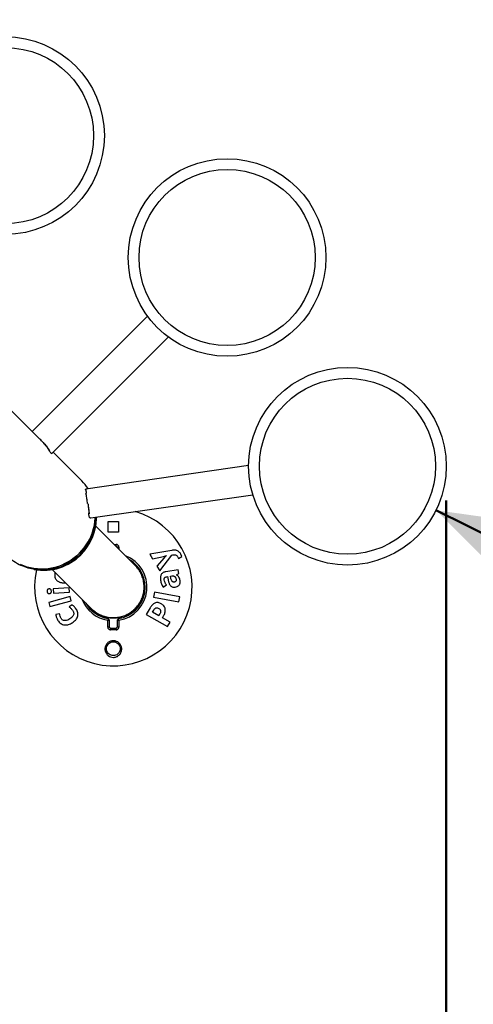
# Model space of a CAD drawing. Units: millimetres. Extents: x 0 to 42, y 0 to 29.8.
# Drawn here: x 15.6 to 16.9, y 18.8 to 21.6 of the extents above; entities that cross this region are included whole.
import ezdxf

# ---------------------------------------------------------------- set-up
doc = ezdxf.new("R2010")
doc.units = ezdxf.units.MM
doc.layers.add('LE_NORM', color=179, linetype='Continuous', lineweight=50)
doc.styles.add('SLDTEXTSTYLE0', font='TXT', dxfattribs={"width": 0.605})
doc.dimstyles.new('SLDDIMSTYLE2', dxfattribs={"dimtxt": 0.35, "dimasz": 0.3, "dimexe": 0, "dimexo": 0.0625, "dimgap": 0.0875, "dimtad": 1, "dimdec": 0, "dimlfac": 50, "dimrnd": 1e-09, "dimzin": 12, "dimdsep": 46, "dimtxsty": 'SLDTEXTSTYLE0', "dimsah": 1, "dimcen": 0.09, "dimadec": 0, "dimazin": 3, "dimtfac": 1, "dimtofl": 0, "dimtmove": 0, "dimatfit": 3, "dimfxl": 0, "dimfrac": 2, "dimtolj": 1, "dimtzin": 12, "dimarcsym": 0})

# ---------------------------------------------------------------- blocks, each defined once
blk = doc.blocks.new('_D')
at = {"layer": 'LE_NORM', "color": 7}
for p, q in [((6.0668, 22.7431), (6.0668, 14.6792)), ((19.7884, 20.2411), (19.7884, 14.6792)), ((6.0668, 14.7782), (19.7884, 14.7782))]:
    blk.add_line(p, q, dxfattribs=at)
for points in [[(6.0668, 14.7782), (6.3668, 14.6782), (6.3668, 14.8782)], [(19.7884, 14.7782), (19.4884, 14.8782), (19.4884, 14.6782)]]:
    blk.add_solid(points, dxfattribs=at)
at = {"layer": 'LE_NORM', "color": 7, "insert": (12.5987, 15.2294), "char_height": 0.35, "attachment_point": 1, "style": 'SLDTEXTSTYLE0'}
blk.add_mtext('686', dxfattribs=at)
blk = doc.blocks.new('_D_1')
at = {"layer": 'LE_NORM', "color": 7}
for p, q in [((9.0668, 22.7431), (9.0668, 15.2792)), ((16.7884, 20.2411), (16.7884, 15.2792)), ((9.0668, 15.3782), (16.7884, 15.3782))]:
    blk.add_line(p, q, dxfattribs=at)
for points in [[(9.0668, 15.3782), (9.3668, 15.2782), (9.3668, 15.4782)], [(16.7884, 15.3782), (16.4884, 15.4782), (16.4884, 15.2782)]]:
    blk.add_solid(points, dxfattribs=at)
at = {"layer": 'LE_NORM', "color": 7, "insert": (12.5987, 15.8294), "char_height": 0.35, "attachment_point": 1, "style": 'SLDTEXTSTYLE0'}
blk.add_mtext('386', dxfattribs=at)
blk = doc.blocks.new('_D_2')
at = {"layer": 'LE_NORM', "color": 7}
for p, q in [((16.0129, 23.6638), (5.3678, 23.6638)), ((5.4668, 19.5186), (5.4668, 23.6638)), ((9.6442, 19.5186), (5.3678, 19.5186))]:
    blk.add_line(p, q, dxfattribs=at)
for points in [[(5.4668, 23.6638), (5.3668, 23.3638), (5.5668, 23.3638)], [(5.4668, 19.5186), (5.5668, 19.8186), (5.3668, 19.8186)]]:
    blk.add_solid(points, dxfattribs=at)
at = {"layer": 'LE_NORM', "color": 7, "insert": (5.0157, 21.2623), "char_height": 0.35, "attachment_point": 1, "rotation": 90, "style": 'SLDTEXTSTYLE0'}
blk.add_mtext('207', dxfattribs=at)
blk = doc.blocks.new('_D_7')
at = {"layer": 'LE_NORM', "color": 7}
blk.add_line((14.7817, 19.6301), (16.0707, 16.2331), dxfattribs=at)
for points in [[(14.7817, 19.6301), (14.7946, 19.3141), (14.9816, 19.3851)], [(16.0707, 16.2331), (16.0578, 16.5491), (15.8708, 16.4781)]]:
    blk.add_solid(points, dxfattribs=at)
at = {"layer": 'LE_NORM', "color": 7, "insert": (15.7314, 18.3991), "char_height": 0.35, "attachment_point": 1, "rotation": 290.78, "style": 'SLDTEXTSTYLE0'}
blk.add_mtext('182', dxfattribs=at)
blk = doc.blocks.new('_D_8')
at = {"layer": 'LE_NORM', "color": 7}
for q in [(16.7585, 20.2132), (17.8696, 19.6607)]:
    blk.add_line((19.4447, 18.8774), q, dxfattribs=at)
for points in [[(16.7585, 20.2132), (16.9826, 19.9901), (17.0717, 20.1692)], [(19.4447, 18.8774), (19.2206, 19.1005), (19.1316, 18.9214)]]:
    blk.add_solid(points, dxfattribs=at)
at = {"layer": 'LE_NORM', "color": 7, "insert": (18.0705, 20.0647), "char_height": 0.35, "attachment_point": 1, "rotation": 333.5589, "style": 'SLDTEXTSTYLE0'}
blk.add_mtext('150', dxfattribs=at)

msp = doc.modelspace()

# ---------------------------------------------------------------- linework, layer by layer
at = {"color": 7, "linetype": 'Continuous', "lineweight": 25}
for p, q in [((15.9264, 20.7734), (15.5937, 20.4406)), ((15.6497, 20.3767), (15.9864, 20.7134)), ((15.6158, 20.4185), (15.5109, 20.5234)), ((15.625, 20.4085), (15.6252, 20.4087)), ((15.6407, 20.3885), (15.6408, 20.3886)), ((15.6408, 20.3886), (15.6436, 20.3858)), ((15.6427, 20.3849), (15.6436, 20.3858)), ((15.7364, 20.2979), (15.6536, 20.3807)), ((15.6496, 20.3765), (15.6499, 20.3768)), ((16.218, 20.342), (15.7485, 20.2745)), ((15.7468, 20.2745), (15.7471, 20.2743)), ((15.7469, 20.2743), (15.7485, 20.2745)), ((15.7485, 20.2621), (15.7496, 20.2622)), ((15.7491, 20.2649), (15.7492, 20.2637)), ((15.7492, 20.2637), (15.7495, 20.2622)), ((15.763, 20.1909), (16.2301, 20.2581)), ((15.7533, 20.2325), (15.7542, 20.2326)), ((15.7533, 20.2325), (15.7542, 20.2326)), ((15.7534, 20.2323), (15.7542, 20.2325)), ((15.7566, 20.2127), (15.7568, 20.2108)), ((15.7565, 20.2026), (15.758, 20.2028)), ((15.7612, 20.1907), (15.7629, 20.1909)), ((15.8905, 20.0541), (15.7769, 20.1676)), ((15.8126, 20.1502), (15.8126, 20.1802)), ((15.8126, 20.1802), (15.8426, 20.1802)), ((15.8426, 20.1802), (15.8426, 20.1502)), ((15.8426, 20.1502), (15.8126, 20.1502)), ((15.8356, 20.1092), (15.8353, 20.1092)), ((15.8396, 20.1049), (15.8396, 20.1052)), ((15.9965, 20.0974), (15.9329, 20.0862)), ((15.9329, 20.0862), (15.9409, 20.0726)), ((15.9409, 20.0726), (15.9719, 20.0795)), ((15.974, 20.0759), (15.9532, 20.0519)), ((15.9613, 20.0381), (15.9963, 20.0835)), ((15.9719, 20.0795), (15.9809, 20.0824)), ((15.9811, 20.0822), (15.974, 20.0759)), ((15.9809, 20.0824), (15.9811, 20.0822)), ((15.9963, 20.0835), (15.999, 20.0841)), ((16.013, 20.0792), (16.0154, 20.0739)), ((16.0154, 20.0739), (16.0254, 20.0798)), ((16.0254, 20.0798), (16.0223, 20.0867)), ((15.5618, 20.0538), (15.5589, 20.0568)), ((15.56, 20.0562), (15.563, 20.0533)), ((15.562, 20.0543), (15.5618, 20.0538)), ((15.6512, 20.0419), (15.7647, 19.9283)), ((15.9532, 20.0519), (15.9613, 20.0381)), ((16.0148, 20.0407), (15.9795, 20.0357)), ((16.0163, 20.0306), (16.0148, 20.0407)), ((15.6598, 20.0333), (15.6592, 20.0314)), ((15.9815, 20.0213), (15.9838, 20.0216)), ((15.9838, 20.0216), (15.9854, 20.0125)), ((15.9923, 20.0228), (15.9967, 20.0234)), ((15.9933, 20.0173), (15.9923, 20.0228)), ((16.0095, 20.0268), (16.0163, 20.0306)), ((16.0095, 20.0264), (16.0095, 20.0268)), ((15.7001, 19.9894), (15.6541, 19.9864)), ((15.6541, 19.9864), (15.6549, 19.9739)), ((15.7009, 19.9768), (15.7001, 19.9894)), ((15.9715, 19.9913), (15.9806, 19.9975)), ((15.703, 19.9639), (15.6415, 19.9471)), ((15.6549, 19.9739), (15.7009, 19.9768)), ((15.7063, 19.9518), (15.703, 19.9639)), ((15.9464, 19.9764), (15.9437, 19.9621)), ((15.9437, 19.9621), (16.017, 19.9485)), ((16.0196, 19.9628), (15.9464, 19.9764)), ((16.017, 19.9485), (16.0196, 19.9628)), ((15.6415, 19.9471), (15.6447, 19.9351)), ((15.6447, 19.9351), (15.7063, 19.9518)), ((15.7087, 19.9402), (15.6997, 19.9344)), ((15.9338, 19.9313), (15.9227, 19.9118)), ((15.6725, 19.9146), (15.6616, 19.9124)), ((15.8123, 19.9005), (15.8114, 19.8954)), ((15.8438, 19.8954), (15.8429, 19.9005)), ((15.9227, 19.9118), (15.9837, 19.8771)), ((15.9407, 19.9187), (15.944, 19.9246)), ((15.9588, 19.9084), (15.9407, 19.9187)), ((15.9612, 19.9127), (15.9588, 19.9084)), ((15.9694, 19.9024), (15.9725, 19.9079)), ((15.9911, 19.8901), (15.9694, 19.9024)), ((15.9837, 19.8771), (15.9911, 19.8901))]:
    msp.add_line(p, q, dxfattribs=at)
at = {"color": 8, "linetype": 'Continuous', "lineweight": 25}
for p, q in [((15.8302, 20.1143), (15.8357, 20.1143)), ((15.8437, 20.1063), (15.8438, 20.1008))]:
    msp.add_line(p, q, dxfattribs=at)
at = {"color": 7, "linetype": 'Continuous', "lineweight": 25, "flags": 128}
for points in [[(15.5589, 20.0568), (15.5682, 20.0528), (15.5778, 20.0496), (15.5876, 20.047), (15.5975, 20.0451), (15.6077, 20.0438), (15.6179, 20.0433), (15.6281, 20.0435), (15.6383, 20.0443), (15.6485, 20.0459), (15.6586, 20.0481), (15.6685, 20.0511), (15.6782, 20.0547), (15.6876, 20.0589), (15.6968, 20.0638), (15.7057, 20.0692), (15.7141, 20.0753), (15.7222, 20.0819), (15.7298, 20.089), (15.7369, 20.0966), (15.7435, 20.1047), (15.7495, 20.1131), (15.755, 20.122), (15.7599, 20.1311), (15.7641, 20.1406), (15.7677, 20.1503), (15.7706, 20.1602), (15.7729, 20.1703), (15.7745, 20.1805), (15.7753, 20.1907), (15.7754, 20.1927)], [(15.7754, 20.1927), (15.7753, 20.1899), (15.7744, 20.1797), (15.7728, 20.1696), (15.7705, 20.1597), (15.7675, 20.1498), (15.764, 20.1402), (15.7597, 20.1308), (15.7549, 20.1217), (15.7494, 20.1129), (15.7434, 20.1045), (15.7369, 20.0966), (15.7298, 20.089), (15.7222, 20.0819), (15.7142, 20.0754), (15.7058, 20.0694), (15.6971, 20.0639), (15.688, 20.0591), (15.6786, 20.0548), (15.669, 20.0512), (15.6591, 20.0483), (15.6491, 20.046), (15.6391, 20.0444), (15.6289, 20.0435), (15.6187, 20.0433), (15.6086, 20.0437), (15.5985, 20.0449), (15.5886, 20.0467), (15.5789, 20.0492), (15.5693, 20.0524), (15.56, 20.0562)], [(15.7784, 20.1932), (15.7782, 20.187), (15.7773, 20.1768), (15.7757, 20.1667), (15.7734, 20.1567), (15.7705, 20.1469), (15.7669, 20.1373), (15.7626, 20.1279), (15.7578, 20.1188), (15.7524, 20.11), (15.7463, 20.1016), (15.7398, 20.0936), (15.7327, 20.0861), (15.7252, 20.079), (15.7172, 20.0725), (15.7088, 20.0664), (15.7, 20.061), (15.6909, 20.0561), (15.6815, 20.0519), (15.6719, 20.0483), (15.6621, 20.0454), (15.6521, 20.0431), (15.642, 20.0415), (15.6318, 20.0406), (15.6217, 20.0404), (15.6115, 20.0408), (15.6015, 20.042), (15.5915, 20.0438), (15.5818, 20.0463), (15.5722, 20.0495), (15.563, 20.0533)]]:
    msp.add_lwpolyline(points, dxfattribs=at)
at = {"color": 7, "linetype": 'Continuous', "lineweight": 25}
for centre, radius in [((15.5164, 21.2947), 0.2852), ((15.5164, 21.2947), 0.2541), ((16.1558, 20.9428), 0.2852), ((16.1558, 20.9428), 0.2541), ((16.5032, 20.3402), 0.2852), ((16.5032, 20.3402), 0.2541)]:
    msp.add_circle(centre, radius, dxfattribs=at)
for centre, radius, start, end in [((15.6357, 20.1973), 0.1424, 33.2932, 44.9967), ((15.6265, 20.193), 0.1525, 314.8174, 0.1012), ((15.7632, 20.1128), 0.0725, 357.1629, 1.2036), ((15.8428, 20.1017), 0.00473, 77.8489, 131.881), ((15.6217, 20.1833), 0.1427, 225.0153, 245.1587), ((15.6265, 20.191), 0.1512, 259.6552, 315.3545), ((15.8276, 19.9912), 0.092, 279.5941, 59.916), ((15.8276, 19.9912), 0.092, 210.084, 260.4059), ((15.8116, 19.8965), 0.004, 0, 80.4059), ((15.8436, 19.8965), 0.004, 99.5941, 180), ((15.8124, 19.9001), 0.00478, 257.7889, 311.6095), ((15.8124, 19.8807), 0.00473, 257.8489, 311.881), ((15.892, 19.8696), 0.0725, 177.1629, 181.2036), ((15.7632, 19.8696), 0.0725, 358.7964, 2.8371), ((15.8428, 19.9001), 0.00478, 228.3905, 282.2111), ((15.8428, 19.8807), 0.00473, 228.119, 282.1511)]:
    msp.add_arc(centre, radius, start, end, dxfattribs=at)
at = {"color": 8, "linetype": 'Continuous', "lineweight": 25}
for radius, start, end in [(0.2271, 167.2405, 73.8275), (0.0971, 279.5941, 68.7341), (0.0971, 201.2659, 260.4059)]:
    msp.add_arc((15.8276, 19.9912), radius, start, end, dxfattribs=at)
at = {"color": 7, "linetype": 'Continuous', "lineweight": 25}
for centre, major_axis, ratio, start_param, end_param in [((15.5159, 20.3029), (0.1078, 0.1078), 0.197845, 6.193806, 6.200374), ((15.5159, 20.3029), (0.1078, 0.1078), 0.834745, 6.031196, 6.10598), ((15.6074, 20.2114), (-0.1111, 0.1121), 0.965503, 4.344151, 4.367704), ((15.6074, 20.2114), (-0.1062, 0.1757), 0.723725, 4.567501, 4.568896), ((15.6074, 20.2114), (0.1877, 0.0278), 0.006267, 5.602576, 5.610201), ((15.6074, 20.2114), (0.1452, 0.0588), 0.804827, 5.749837, 5.779841)]:
    msp.add_ellipse(centre, major_axis=major_axis, ratio=ratio, start_param=start_param, end_param=end_param, dxfattribs=at)
for points, knots in [([(15.6251, 20.4083), (15.6248, 20.4087), (15.6232, 20.4106), (15.6201, 20.4141), (15.6173, 20.417), (15.6158, 20.4185)], [0, 0, 0, 0, 0.094166, 0.541833, 1, 1, 1, 1]), ([(15.625, 20.4089), (15.6262, 20.4075), (15.6286, 20.4047), (15.6321, 20.4003), (15.6354, 20.3959), (15.6384, 20.3919), (15.6401, 20.3897), (15.6408, 20.3886)], [0, 0, 0, 0, 0.190004, 0.384468, 0.594782, 0.811012, 1, 1, 1, 1]), ([(15.6252, 20.4087), (15.6267, 20.407), (15.6296, 20.4037), (15.6337, 20.3986), (15.6377, 20.3936), (15.641, 20.3893), (15.6428, 20.3869), (15.6436, 20.3858)], [0, 0, 0, 0, 0.198679, 0.402456, 0.613221, 0.829966, 1, 1, 1, 1]), ([(15.6499, 20.3768), (15.6498, 20.3766), (15.6496, 20.3763), (15.6488, 20.3768), (15.6475, 20.3783), (15.6455, 20.3808), (15.6437, 20.3834), (15.6427, 20.3848)], [0, 0, 0, 0, 0.171787, 0.347094, 0.550379, 0.759684, 1, 1, 1, 1]), ([(15.7485, 20.2745), (15.7485, 20.2745), (15.7483, 20.2745), (15.748, 20.274), (15.748, 20.2722), (15.7484, 20.2693), (15.749, 20.2659), (15.7494, 20.2633), (15.7496, 20.2622)], [0, 0, 0, 0, 0.011102, 0.22049, 0.436014, 0.644429, 0.858808, 1, 1, 1, 1]), ([(15.7483, 20.2697), (15.7485, 20.2689), (15.7487, 20.2674), (15.7489, 20.2658), (15.749, 20.265)], [0, 0, 0, 0, 0.500135, 1, 1, 1, 1]), ([(15.7534, 20.2323), (15.7531, 20.2346), (15.7525, 20.2394), (15.7515, 20.2462), (15.7504, 20.2527), (15.7493, 20.2581), (15.7487, 20.2611), (15.7484, 20.2623)], [0, 0, 0, 0, 0.20797, 0.421981, 0.629951, 0.843916, 1, 1, 1, 1]), ([(15.7542, 20.2326), (15.7544, 20.231), (15.7549, 20.2271), (15.7556, 20.2209), (15.7564, 20.2143), (15.7572, 20.2081), (15.7577, 20.2046), (15.758, 20.2028)], [0, 0, 0, 0, 0.143487, 0.354646, 0.571891, 0.782875, 1, 1, 1, 1]), ([(15.7547, 20.2291), (15.7549, 20.2271), (15.7554, 20.2231), (15.756, 20.2175), (15.7564, 20.2142), (15.7566, 20.2127)], [0, 0, 0, 0, 0.331907, 0.703501, 1, 1, 1, 1]), ([(15.7568, 20.2107), (15.7569, 20.2102), (15.7571, 20.2092), (15.7572, 20.2081), (15.7573, 20.2076)], [0, 0, 0, 0, 0.497512, 1, 1, 1, 1]), ([(15.7617, 20.1906), (15.7613, 20.1906), (15.7603, 20.1907), (15.7591, 20.1922), (15.758, 20.1949), (15.7571, 20.1984), (15.7567, 20.2013), (15.7565, 20.2026)], [0, 0, 0, 0, 0.204409, 0.414588, 0.619056, 0.829671, 1, 1, 1, 1]), ([(15.8396, 20.1052), (15.8396, 20.1055), (15.8395, 20.1063), (15.839, 20.1074), (15.8381, 20.1084), (15.8369, 20.1091), (15.836, 20.1092), (15.8356, 20.1092)], [0, 0, 0, 0, 0.178512, 0.398839, 0.605989, 0.804631, 1, 1, 1, 1]), ([(15.8437, 20.1063), (15.8437, 20.107), (15.8436, 20.1086), (15.8425, 20.1108), (15.8407, 20.1128), (15.8383, 20.1141), (15.8365, 20.1142), (15.8357, 20.1143)], [0, 0, 0, 0, 0.168995, 0.38202, 0.589163, 0.794407, 1, 1, 1, 1]), ([(16.0223, 20.0867), (16.0216, 20.0877), (16.0202, 20.0899), (16.0176, 20.0926), (16.0145, 20.0949), (16.0112, 20.0966), (16.0076, 20.0976), (16.0039, 20.098), (16.0001, 20.098), (15.9977, 20.0976), (15.9965, 20.0974)], [0, 0, 0, 0, 0.1248271, 0.249453, 0.374307, 0.4988962, 0.6239184, 0.7492167, 0.8744821, 1, 1, 1, 1]), ([(15.999, 20.0841), (16.0003, 20.0843), (16.0029, 20.0847), (16.0068, 20.0843), (16.0106, 20.0825), (16.0122, 20.0803), (16.013, 20.0792)], [0, 0, 0, 0, 0.249408, 0.499536, 0.749137, 1, 1, 1, 1]), ([(15.8905, 20.0541), (15.8928, 20.0515), (15.8986, 20.0453), (15.906, 20.0339), (15.9122, 20.02), (15.9158, 20.0053), (15.9169, 19.9902), (15.9154, 19.9751), (15.9115, 19.9605), (15.9051, 19.9469), (15.8967, 19.9346), (15.8863, 19.9239), (15.8743, 19.9151), (15.8609, 19.9083), (15.8466, 19.904), (15.8354, 19.9024), (15.824, 19.9022), (15.8126, 19.9032), (15.798, 19.9069), (15.7843, 19.9131), (15.7731, 19.9205), (15.7671, 19.9261), (15.7647, 19.9283)], [0, 0, 0, 0, 0.037461, 0.091716, 0.14597, 0.200146, 0.254321, 0.308202, 0.362083, 0.415587, 0.46909, 0.521541, 0.574688, 0.627836, 0.681017, 0.734199, 0.749423, 0.803243, 0.857064, 0.910931, 0.964798, 1, 1, 1, 1]), ([(15.7647, 19.9283), (15.7685, 19.9249), (15.7759, 19.9182), (15.7891, 19.9107), (15.8031, 19.9053), (15.8181, 19.9025), (15.8331, 19.9022), (15.8481, 19.9045), (15.8624, 19.9092), (15.8757, 19.9163), (15.8847, 19.9232), (15.8929, 19.931), (15.9002, 19.9396), (15.9078, 19.9524), (15.9132, 19.9664), (15.9161, 19.9809), (15.9167, 19.9959), (15.9147, 20.0106), (15.9102, 20.025), (15.9042, 20.0369), (15.8974, 20.0466), (15.8928, 20.0516), (15.8905, 20.0541)], [0, 0, 0, 0, 0.054571, 0.108052, 0.16309, 0.216449, 0.271373, 0.324416, 0.379019, 0.431696, 0.485916, 0.499979, 0.552359, 0.606258, 0.658657, 0.712564, 0.765188, 0.819319, 0.872298, 0.926794, 0.96316, 1, 1, 1, 1]), ([(15.6592, 20.0314), (15.6589, 20.0298), (15.6584, 20.0267), (15.6585, 20.0218), (15.6597, 20.0172), (15.662, 20.013), (15.6654, 20.0096), (15.6689, 20.0074), (15.6722, 20.0059), (15.6751, 20.005), (15.6771, 20.0045), (15.6781, 20.0043)], [0, 0, 0, 0, 0.124862, 0.249931, 0.375263, 0.499867, 0.624847, 0.750447, 0.833399, 0.916227, 1, 1, 1, 1]), ([(15.9795, 20.0357), (15.9781, 20.0354), (15.9754, 20.035), (15.9716, 20.0334), (15.9683, 20.031), (15.9657, 20.0276), (15.9641, 20.0237), (15.9634, 20.0195), (15.9633, 20.0152), (15.9636, 20.0123), (15.9638, 20.0109)], [0, 0, 0, 0, 0.124058, 0.247609, 0.372744, 0.498097, 0.623522, 0.748451, 0.87426, 1, 1, 1, 1]), ([(15.9746, 20.0119), (15.9745, 20.013), (15.9743, 20.0147), (15.9749, 20.0169), (15.9757, 20.0184), (15.9769, 20.0196), (15.9788, 20.0208), (15.9804, 20.0211), (15.9815, 20.0213)], [0, 0, 0, 0, 0.248611, 0.374403, 0.499323, 0.62398, 0.749482, 1, 1, 1, 1]), ([(15.9806, 19.9975), (15.9792, 19.9997), (15.9765, 20.0042), (15.9752, 20.0093), (15.9746, 20.0119)], [0, 0, 0, 0, 0.500227, 1, 1, 1, 1]), ([(15.9854, 20.0125), (15.9857, 20.0111), (15.9862, 20.0083), (15.9874, 20.0042), (15.989, 20.0003), (15.9911, 19.9966), (15.9939, 19.9935), (15.9976, 19.9915), (16.001, 19.9909), (16.0037, 19.9909), (16.005, 19.991), (16.0057, 19.9911)], [0, 0, 0, 0, 0.12504, 0.249575, 0.374809, 0.500146, 0.624962, 0.749746, 0.874787, 0.937309, 1, 1, 1, 1]), ([(16.0037, 20.006), (16.003, 20.0059), (16.0016, 20.0058), (15.9995, 20.0062), (15.9976, 20.0074), (15.9956, 20.0095), (15.9941, 20.0129), (15.9936, 20.0158), (15.9933, 20.0173)], [0, 0, 0, 0, 0.124566, 0.249642, 0.374834, 0.500243, 0.749852, 1, 1, 1, 1]), ([(15.9967, 20.0234), (15.9981, 20.0235), (16.0002, 20.0237), (16.003, 20.0227), (16.0048, 20.0216), (16.0064, 20.02), (16.008, 20.0175), (16.0085, 20.0154), (16.0088, 20.0139)], [0, 0, 0, 0, 0.248409, 0.373664, 0.499089, 0.623823, 0.749212, 1, 1, 1, 1]), ([(16.0088, 20.0139), (16.0089, 20.013), (16.009, 20.0116), (16.0087, 20.0098), (16.0082, 20.0085), (16.0073, 20.0075), (16.0059, 20.0064), (16.0046, 20.0062), (16.0037, 20.006)], [0, 0, 0, 0, 0.248642, 0.374192, 0.49968, 0.624196, 0.749665, 1, 1, 1, 1]), ([(16.0202, 20.01), (16.0199, 20.0116), (16.0193, 20.015), (16.0173, 20.0198), (16.0138, 20.0237), (16.0109, 20.0255), (16.0095, 20.0264)], [0, 0, 0, 0, 0.249821, 0.499791, 0.749009, 1, 1, 1, 1]), ([(15.6422, 19.9862), (15.6414, 19.9861), (15.6401, 19.9859), (15.6385, 19.9851), (15.6376, 19.9841), (15.637, 19.983), (15.6365, 19.9812), (15.6365, 19.9799), (15.6365, 19.979)], [0, 0, 0, 0, 0.248768, 0.374608, 0.499376, 0.623928, 0.749601, 1, 1, 1, 1]), ([(15.6488, 19.9798), (15.6487, 19.9807), (15.6486, 19.982), (15.6479, 19.9836), (15.647, 19.9847), (15.646, 19.9855), (15.6444, 19.9862), (15.6431, 19.9862), (15.6422, 19.9862)], [0, 0, 0, 0, 0.248914, 0.374566, 0.499565, 0.624402, 0.749788, 1, 1, 1, 1]), ([(15.6781, 20.0043), (15.6796, 20.004), (15.6826, 20.0035), (15.6864, 20.0032), (15.6886, 20.0036), (15.6894, 20.0037)], [0, 0, 0, 0, 0.396805, 0.792278, 1, 1, 1, 1]), ([(15.9638, 20.0109), (15.9641, 20.0092), (15.9647, 20.0056), (15.9664, 20.0005), (15.9685, 19.9957), (15.9705, 19.9927), (15.9715, 19.9913)], [0, 0, 0, 0, 0.250585, 0.501214, 0.750597, 1, 1, 1, 1]), ([(16.0057, 19.9911), (16.0079, 19.9915), (16.0111, 19.9922), (16.0149, 19.9945), (16.0174, 19.9968), (16.0192, 19.9998), (16.0202, 20.0031), (16.0205, 20.0065), (16.0203, 20.0088), (16.0202, 20.01)], [0, 0, 0, 0, 0.2469791, 0.3716359, 0.4973438, 0.6229057, 0.7480121, 0.8738618, 1, 1, 1, 1]), ([(15.6365, 19.979), (15.6366, 19.9781), (15.6368, 19.9767), (15.6375, 19.9751), (15.6383, 19.974), (15.6393, 19.9732), (15.6409, 19.9725), (15.6422, 19.9726), (15.6431, 19.9726)], [0, 0, 0, 0, 0.24883, 0.374621, 0.499859, 0.624471, 0.749668, 1, 1, 1, 1]), ([(15.6431, 19.9726), (15.644, 19.9727), (15.6453, 19.9728), (15.6468, 19.9737), (15.6477, 19.9746), (15.6484, 19.9758), (15.6489, 19.9775), (15.6489, 19.9789), (15.6488, 19.9798)], [0, 0, 0, 0, 0.24878, 0.374527, 0.499482, 0.624129, 0.749761, 1, 1, 1, 1]), ([(15.6997, 19.9344), (15.7017, 19.9328), (15.7059, 19.9295), (15.7091, 19.9253), (15.7107, 19.9232)], [0, 0, 0, 0, 0.500253, 1, 1, 1, 1]), ([(15.7203, 19.928), (15.7192, 19.9296), (15.717, 19.9327), (15.7132, 19.9369), (15.7102, 19.9391), (15.7087, 19.9402)], [0, 0, 0, 0, 0.334517, 0.668502, 1, 1, 1, 1]), ([(15.7092, 19.8884), (15.7107, 19.8895), (15.7139, 19.8917), (15.7181, 19.8955), (15.7217, 19.9), (15.7244, 19.9052), (15.7256, 19.911), (15.7252, 19.917), (15.7234, 19.9228), (15.7213, 19.9263), (15.7203, 19.928)], [0, 0, 0, 0, 0.124376, 0.247734, 0.372411, 0.497701, 0.62313, 0.748467, 0.874022, 1, 1, 1, 1]), ([(15.9657, 19.9431), (15.9643, 19.9438), (15.9615, 19.9453), (15.9568, 19.9466), (15.952, 19.9466), (15.9473, 19.9453), (15.943, 19.9428), (15.9394, 19.9394), (15.9363, 19.9355), (15.9346, 19.9327), (15.9338, 19.9313)], [0, 0, 0, 0, 0.124958, 0.250151, 0.375126, 0.499868, 0.625099, 0.750271, 0.875032, 1, 1, 1, 1]), ([(15.944, 19.9246), (15.9448, 19.9259), (15.946, 19.9278), (15.9482, 19.9299), (15.9502, 19.9311), (15.9524, 19.9316), (15.9554, 19.9315), (15.9574, 19.9305), (15.9587, 19.9298)], [0, 0, 0, 0, 0.247197, 0.371816, 0.497145, 0.622654, 0.748469, 1, 1, 1, 1]), ([(15.9587, 19.9298), (15.9601, 19.9289), (15.9621, 19.9275), (15.9636, 19.9246), (15.9643, 19.9213), (15.9635, 19.9171), (15.962, 19.9141), (15.9612, 19.9127)], [0, 0, 0, 0, 0.249699, 0.374951, 0.500139, 0.750011, 1, 1, 1, 1]), ([(15.9725, 19.9079), (15.9733, 19.9095), (15.9749, 19.9125), (15.9767, 19.9173), (15.9777, 19.9224), (15.9776, 19.9276), (15.9762, 19.9326), (15.9738, 19.9364), (15.9712, 19.9393), (15.9686, 19.9414), (15.9666, 19.9425), (15.9657, 19.9431)], [0, 0, 0, 0, 0.124587, 0.248387, 0.373671, 0.49877, 0.623525, 0.748834, 0.832531, 0.916165, 1, 1, 1, 1]), ([(15.6616, 19.9124), (15.6621, 19.9093), (15.6631, 19.9033), (15.6661, 19.8979), (15.6676, 19.8952)], [0, 0, 0, 0, 0.500276, 1, 1, 1, 1]), ([(15.6766, 19.901), (15.6755, 19.9032), (15.6734, 19.9075), (15.6728, 19.9122), (15.6725, 19.9146)], [0, 0, 0, 0, 0.49874, 1, 1, 1, 1]), ([(15.702, 19.8995), (15.7, 19.8983), (15.696, 19.8959), (15.6902, 19.8944), (15.6853, 19.8946), (15.6818, 19.8958), (15.6788, 19.898), (15.6773, 19.9), (15.6766, 19.901)], [0, 0, 0, 0, 0.2477, 0.496466, 0.622127, 0.747509, 0.87337, 1, 1, 1, 1]), ([(15.7107, 19.9232), (15.7113, 19.9221), (15.7126, 19.92), (15.7135, 19.9164), (15.7134, 19.9127), (15.7121, 19.9093), (15.7101, 19.9063), (15.7069, 19.9029), (15.704, 19.9009), (15.702, 19.8995)], [0, 0, 0, 0, 0.12472, 0.249953, 0.375331, 0.500729, 0.625744, 0.750791, 1, 1, 1, 1]), ([(15.6676, 19.8952), (15.6688, 19.8936), (15.6712, 19.8903), (15.6758, 19.8863), (15.6811, 19.8834), (15.687, 19.882), (15.6929, 19.882), (15.6987, 19.8833), (15.7042, 19.8854), (15.7075, 19.8874), (15.7092, 19.8884)], [0, 0, 0, 0, 0.1245847, 0.2492209, 0.3743674, 0.4997567, 0.6250167, 0.7495043, 0.8747502, 1, 1, 1, 1]), ([(15.8114, 19.8761), (15.8114, 19.8796), (15.8114, 19.8861), (15.8114, 19.8925), (15.8114, 19.8954)], [0, 0, 0, 0, 0.544949, 1, 1, 1, 1]), ([(15.8114, 19.8761), (15.8115, 19.8754), (15.8116, 19.8738), (15.8127, 19.8716), (15.8145, 19.8696), (15.8169, 19.8683), (15.8186, 19.8682), (15.8195, 19.8681)], [0, 0, 0, 0, 0.168995, 0.38202, 0.589163, 0.794407, 1, 1, 1, 1]), ([(15.8156, 19.8965), (15.8156, 19.8936), (15.8156, 19.8872), (15.8156, 19.8807), (15.8156, 19.8772)], [0, 0, 0, 0, 0.455035, 1, 1, 1, 1]), ([(15.8156, 19.8772), (15.8156, 19.8768), (15.8157, 19.8761), (15.8162, 19.8749), (15.8171, 19.874), (15.8183, 19.8733), (15.8192, 19.8732), (15.8196, 19.8732)], [0, 0, 0, 0, 0.1785117, 0.3988394, 0.6059887, 0.8046312, 1, 1, 1, 1]), ([(15.8196, 19.8732), (15.8223, 19.8732), (15.8276, 19.8732), (15.8329, 19.8732), (15.8356, 19.8732)], [0, 0, 0, 0, 0.500679, 1, 1, 1, 1]), ([(15.8356, 19.8732), (15.8358, 19.8732), (15.8366, 19.8732), (15.8377, 19.8737), (15.8387, 19.8746), (15.8395, 19.8758), (15.8395, 19.8767), (15.8396, 19.8772)], [0, 0, 0, 0, 0.113685, 0.317064, 0.534151, 0.764211, 1, 1, 1, 1]), ([(15.8357, 19.8681), (15.8362, 19.8681), (15.8376, 19.8682), (15.8398, 19.8691), (15.842, 19.8709), (15.8435, 19.8733), (15.8437, 19.8752), (15.8437, 19.8761)], [0, 0, 0, 0, 0.119761, 0.331997, 0.551792, 0.776261, 1, 1, 1, 1]), ([(15.8396, 19.8772), (15.8396, 19.8807), (15.8396, 19.8872), (15.8396, 19.8936), (15.8396, 19.8965)], [0, 0, 0, 0, 0.544965, 1, 1, 1, 1]), ([(15.8438, 19.8954), (15.8438, 19.8925), (15.8438, 19.8861), (15.8438, 19.8796), (15.8437, 19.8761)], [0, 0, 0, 0, 0.455051, 1, 1, 1, 1]), ([(15.8357, 19.8681), (15.833, 19.8681), (15.8276, 19.8681), (15.8222, 19.8681), (15.8195, 19.8681)], [0, 0, 0, 0, 0.499321, 1, 1, 1, 1]), ([(15.8103, 19.8292), (15.8104, 19.8293), (15.8114, 19.8304), (15.8137, 19.8323), (15.8173, 19.8343), (15.8213, 19.8357), (15.8265, 19.8367), (15.8332, 19.8362), (15.8405, 19.8333), (15.8465, 19.8281), (15.8499, 19.8224), (15.8514, 19.8172), (15.8519, 19.8131), (15.8516, 19.8089), (15.8505, 19.8043), (15.8484, 19.8), (15.8456, 19.7964), (15.8427, 19.7936), (15.8393, 19.7913), (15.8355, 19.7897), (15.8316, 19.7887), (15.8263, 19.7882), (15.8197, 19.7893), (15.8126, 19.7931), (15.8071, 19.799), (15.8043, 19.8051), (15.8034, 19.8104), (15.8034, 19.8146), (15.8041, 19.8187), (15.8056, 19.8226), (15.8076, 19.8262), (15.8094, 19.8282), (15.8103, 19.8292)], [0, 0, 0, 0, 0.002243, 0.030075, 0.057901, 0.084509, 0.111113, 0.161848, 0.211853, 0.262977, 0.316336, 0.344205, 0.372075, 0.400513, 0.42895, 0.467048, 0.493706, 0.52036, 0.54709, 0.573817, 0.599972, 0.626126, 0.677276, 0.728352, 0.780231, 0.833563, 0.861168, 0.888775, 0.917062, 0.945348, 0.972676, 1, 1, 1, 1]), ([(15.8133, 19.8276), (15.8119, 19.8258), (15.8089, 19.8221), (15.8073, 19.8153), (15.8079, 19.8085), (15.8106, 19.8023), (15.8152, 19.7975), (15.821, 19.7943), (15.8276, 19.7932), (15.8343, 19.7943), (15.8403, 19.7976), (15.8444, 19.8022), (15.8471, 19.8078), (15.848, 19.8141), (15.8466, 19.8208), (15.8432, 19.8266), (15.8383, 19.8309), (15.8322, 19.8334), (15.8256, 19.8339), (15.82, 19.8323), (15.816, 19.83), (15.8142, 19.8284), (15.8133, 19.8276)], [0, 0, 0, 0, 0.054907, 0.113124, 0.167675, 0.221398, 0.273322, 0.324134, 0.37483, 0.426489, 0.479483, 0.532681, 0.571043, 0.628357, 0.684619, 0.738481, 0.789708, 0.839403, 0.889585, 0.942135, 0.971061, 1, 1, 1, 1])]:
    msp.add_open_spline(points, degree=3, knots=knots, dxfattribs=at)

# ---------------------------------------------------------------- dimensions: what is measured, and where the dimension line sits
at = {"layer": 'LE_NORM', "color": 7}
for base, p1, p2, angle, picture, middle in [((5.4668, 23.6638), (9.7432, 19.5186), (16.112, 23.6638), 90, '_D_2', (5.4668, 21.5912)), ((16.7585, 20.2132), (19.4447, 18.8774), (16.7585, 20.2132), 333.5589, '_D_8', (18.164, 19.5143)), ((16.0707, 16.2331), (14.7817, 19.6301), (16.0707, 16.2331), 290.78, '_D_7', (15.4262, 17.9316))]:
    dim = msp.add_linear_dim(base=base, p1=p1, p2=p2, angle=angle, dimstyle='SLDDIMSTYLE2', dxfattribs=at)
    dim.commit()
    dim.dimension.update_dxf_attribs({"geometry": picture, "text_midpoint": middle, "dimtype": 160})
for base, p1, p2, picture, middle in [((19.7884, 14.7782), (6.0668, 22.8422), (19.7884, 20.3402), '_D', (12.9276, 14.7782)), ((16.7884, 15.3782), (9.0668, 22.8422), (16.7884, 20.3402), '_D_1', (12.9276, 15.3782))]:
    dim = msp.add_linear_dim(base=base, p1=p1, p2=p2, dimstyle='SLDDIMSTYLE2', dxfattribs=at)
    dim.commit()
    dim.dimension.update_dxf_attribs({"geometry": picture, "text_midpoint": middle, "dimtype": 160})

doc.saveas('drawing.dxf')
